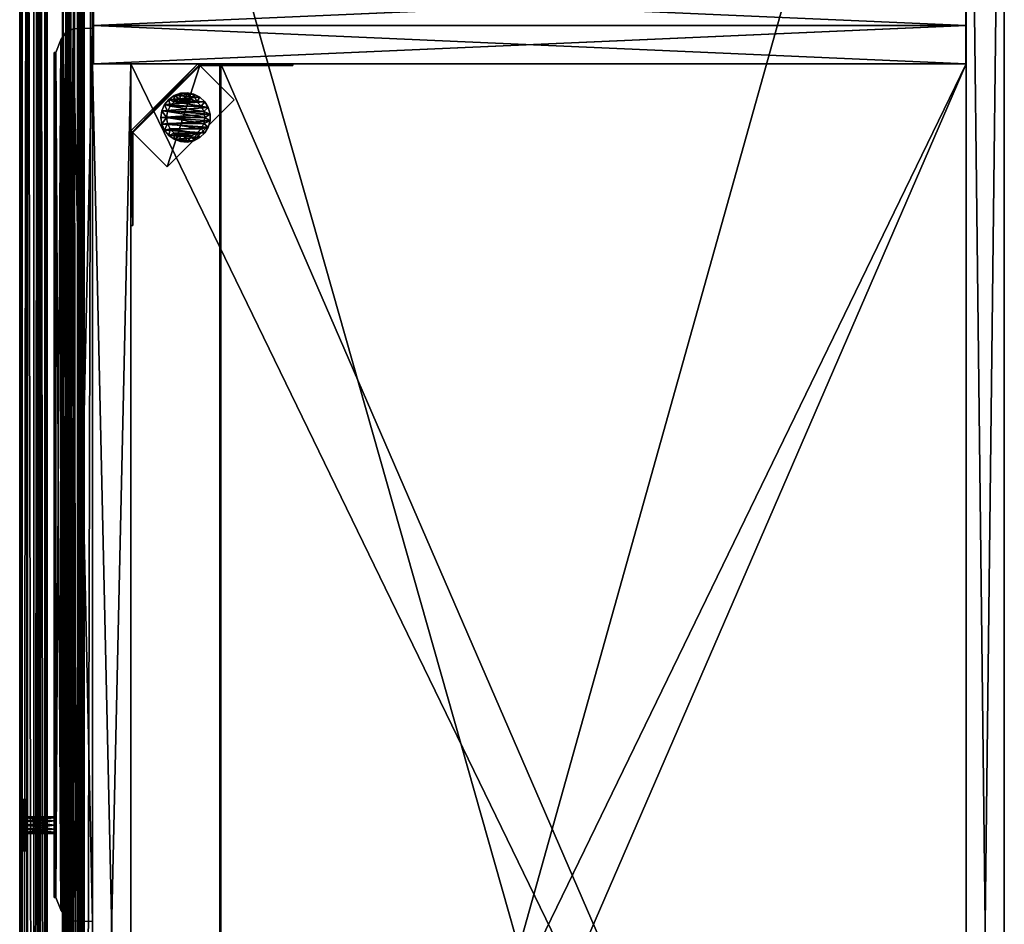
# Model space of a CAD drawing. Units: inches. Extents: x 584 to 1329, y 937 to 1101.
# Drawn here: x 1309 to 1329, y 1031 to 1050 of the extents above; entities that cross this region are included whole.
import ezdxf

# ---------------------------------------------------------------- set-up
doc = ezdxf.new("R2010")
doc.units = ezdxf.units.IN
doc.header["$MEASUREMENT"] = 0
for name, color, linetype in [('A-FURN', 7, 'Continuous'), ('AFUFR-3-BSWD', 15, 'Continuous'), ('AFUFR-3-DRWD', 15, 'Continuous'), ('AFUFR-3-EDWD', 15, 'Continuous'), ('AFUFR-3-GDPL', 19, 'Continuous'), ('AFUFR-3-KNPT', 4, 'Continuous'), ('AFUFR-3-KPWD', 15, 'Continuous'), ('AFUFR-3-MDWD', 15, 'Continuous'), ('AFUFR-3-MLWD', 16, 'Continuous'), ('AFUFR-3-SHWD', 15, 'Continuous'), ('AFUFR-3-SIWD', 15, 'Continuous'), ('AFUFR-3-SUPT', 4, 'Continuous'), ('AFUFR-3-TPLM', 15, 'Continuous'), ('AFUFR-P-T', 7, 'Continuous')]:
    doc.layers.add(name, color=color, linetype=linetype)
doc.styles.get("Standard").update_dxf_attribs({"font": 'cityb___.ttf', "width": 0.666667})

# ---------------------------------------------------------------- blocks, each defined once
blk = doc.blocks.new('3-29-2072SC_WBM_MLDG')
at = {"layer": 'AFUFR-3-BSWD'}
mesh = blk.add_polyface(dxfattribs=at)
corners = [(53.896, -18.142, 3.587), (18.164, -18.142, 3.587), (53.896, -0.795, 3.587), (18.164, -0.795, 3.587), (18.164, -18.142, 4.382), (18.164, -0.795, 4.382), (53.896, -0.795, 4.382), (53.896, -18.142, 4.382)]
mesh.append_faces([[corners[k] for k in face] for face in [(2, 1, 3, 3), (1, 5, 3, 3), (5, 2, 3, 3), (6, 0, 2, 2), (1, 7, 4, 4), (5, 7, 6, 6)]], dxfattribs={"vtx0": -1, "vtx2": -1})
mesh.append_faces([[corners[k] for k in face] for face in [(0, 1, 2, 2), (4, 5, 1, 1), (6, 2, 5, 5), (7, 0, 6, 6), (0, 7, 1, 1), (4, 7, 5, 5)]], dxfattribs={"vtx1": -1, "vtx2": -1})
at = {"layer": 'AFUFR-3-DRWD'}
mesh = blk.add_polyface(dxfattribs=at)
corners = [(35.471, -19.699, 28.012), (17.928, -19.732, 28.012), (35.471, -19.732, 4.5), (17.928, -19.699, 4.5), (35.733, -19.599, 28.274), (17.665, -19.599, 28.274), (35.471, -19.699, 4.5), (17.928, -19.699, 28.012), (17.665, -19.599, 4.238), (35.733, -19.599, 4.238), (35.971, -18.937, 28.512), (17.428, -18.937, 4), (17.428, -18.937, 28.512), (35.971, -18.937, 4), (35.955, -19.343, 28.496), (35.955, -19.343, 4.016), (17.443, -19.343, 4.016), (17.443, -19.343, 28.496), (17.525, -19.497, 4.097), (35.874, -19.497, 4.097), (17.525, -19.497, 28.415), (35.874, -19.497, 28.415)]
mesh.append_faces([[corners[k] for k in face] for face in [(3, 1, 7, 7), (0, 2, 6, 6)]], dxfattribs={"vtx0": -1, "vtx1": -1, "vtx2": -1})
mesh.append_faces([[corners[k] for k in face] for face in [(0, 1, 2, 2), (2, 1, 3, 3)]], dxfattribs={"vtx0": -1, "vtx1": -1, "vtx2": -1, "vtx3": -1})
mesh.append_faces([[corners[k] for k in face] for face in [(9, 3, 8, 8), (0, 5, 7, 7), (8, 7, 5, 5), (4, 6, 9, 9), (10, 11, 12, 12), (13, 16, 11, 11), (10, 15, 13, 13), (14, 12, 17, 17), (11, 17, 12, 12), (19, 16, 15, 15), (21, 15, 14, 14), (14, 20, 21, 21), (4, 20, 5, 5)]], dxfattribs={"vtx0": -1, "vtx2": -1})
mesh.append_faces([[corners[k] for k in face] for face in [(2, 3, 6, 6)]], dxfattribs={"vtx0": -1, "vtx2": -1, "vtx3": -1})
mesh.append_faces([[corners[k] for k in face] for face in [(4, 5, 0, 0), (0, 6, 4, 4), (3, 7, 8, 8), (6, 3, 9, 9), (13, 11, 10, 10), (10, 12, 14, 14), (14, 15, 10, 10), (16, 17, 11, 11), (15, 16, 13, 13), (18, 16, 19, 19), (18, 20, 16, 16), (19, 15, 21, 21), (17, 20, 14, 14), (21, 20, 4, 4)]], dxfattribs={"vtx1": -1, "vtx2": -1})
mesh.append_faces([[corners[k] for k in face] for face in [(0, 7, 1, 1)]], dxfattribs={"vtx1": -1, "vtx2": -1, "vtx3": -1})
mesh.append_faces([[corners[k] for k in face] for face in [(20, 17, 16, 16), (5, 20, 18, 18), (21, 4, 9, 9), (18, 8, 5, 5), (8, 18, 19, 19), (19, 9, 8, 8), (9, 19, 21, 21)]], dxfattribs={"vtx2": -1, "vtx3": -1})
at = {"layer": 'AFUFR-3-EDWD'}
mesh = blk.add_polyface(dxfattribs=at)
corners = [(2.326, -0.02, 0.382), (1.53, -0.02, 0.382), (2.326, -0.02, 0.401), (1.53, -0.02, 0.401), (1.53, -18.917, 0.382), (1.53, -18.917, 0.402), (2.325, -18.917, 0.382), (2.325, -18.917, 0.402), (2.325, -18.917, 28.63), (1.53, -18.917, 28.63), (2.325, -18.937, 0.382), (2.325, -18.937, 28.63), (1.53, -18.937, 0.382), (1.53, -18.937, 28.63), (2.326, 0, 0.382), (1.53, 0, 0.382), (2.326, 0, 28.63), (1.53, 0, 28.63), (2.326, -0.02, 28.63), (1.53, -0.02, 28.63), (70.53, -0.02, 0.381), (69.735, -0.02, 0.381), (70.53, -0.02, 0.401), (69.735, -0.02, 0.401), (69.735, -18.917, 0.382), (69.735, -18.917, 0.401), (70.53, -18.917, 0.382), (70.53, -18.917, 0.401), (70.53, -18.917, 28.63), (69.735, -18.917, 28.63), (70.53, -18.937, 0.382), (70.53, -18.937, 28.63), (69.735, -18.937, 0.382), (69.735, -18.937, 28.63), (70.53, 0, 0.381), (69.735, 0, 0.381), (70.53, 0, 28.63), (69.735, 0, 28.63), (70.53, -0.02, 28.63), (69.735, -0.02, 28.63), (69.735, -0.795, 0.381), (69.735, -0.795, 0.401), (69.735, 0, 0.401), (2.326, 0, 0.401), (2.326, -0.795, 0.382), (2.326, -0.795, 0.401), (16.574, -0.796, 0.401), (17.369, -0.796, 0.382), (16.574, -0.796, 0.382), (17.369, -0.796, 0.401), (17.369, -18.917, 0.402), (17.369, -18.917, 0.382), (16.574, -18.917, 0.382), (16.574, -18.917, 0.402), (16.574, -18.917, 28.63), (17.369, -18.917, 28.63), (16.574, -18.937, 28.63), (16.574, -18.937, 0.382), (17.369, -18.937, 28.63), (17.369, -18.937, 0.382), (18.164, -0.796, 0.382), (18.164, -0.796, 0.401), (18.165, -18.917, 0.402), (18.165, -18.917, 0.382), (18.165, -18.917, 28.63), (18.165, -18.937, 28.63), (18.165, -18.937, 0.382), (16.574, -18.142, 0.382), (16.574, -18.937, 0.402), (16.574, -18.142, 0.402), (2.325, -18.142, 0.382), (2.325, -18.142, 0.402), (2.325, -18.937, 0.402), (55.487, -0.796, 0.382), (54.692, -0.796, 0.382), (55.487, -0.796, 0.401), (54.692, -0.796, 0.401), (54.692, -18.917, 0.382), (54.692, -18.917, 0.402), (55.487, -18.917, 0.382), (55.487, -18.917, 0.402), (55.487, -18.917, 28.63), (54.692, -18.917, 28.63), (55.487, -18.937, 0.382), (55.487, -18.937, 28.63), (54.692, -18.937, 0.382), (54.692, -18.937, 28.63), (53.897, -0.796, 0.382), (53.897, -0.796, 0.401), (53.896, -18.917, 0.382), (53.896, -18.917, 0.402), (53.896, -18.917, 28.63), (53.896, -18.937, 0.382), (53.896, -18.937, 28.63), (53.896, -18.142, 0.382), (53.896, -18.937, 0.402), (53.896, -18.142, 0.402), (18.165, -18.142, 0.382), (18.165, -18.142, 0.402), (18.165, -18.937, 0.402), (69.735, -18.142, 0.382), (69.735, -18.937, 0.401), (69.735, -18.142, 0.401), (55.487, -18.142, 0.382), (55.487, -18.142, 0.402), (55.487, -18.937, 0.402)]
mesh.append_faces([[corners[k] for k in face] for face in [(2, 1, 3, 3), (1, 5, 3, 3), (0, 4, 1, 1), (2, 6, 0, 0), (3, 7, 2, 2), (6, 5, 4, 4), (8, 4, 9, 9), (11, 6, 8, 8), (13, 10, 11, 11), (9, 12, 13, 13), (9, 11, 8, 8), (12, 6, 10, 10), (16, 15, 17, 17), (18, 14, 16, 16), (19, 0, 18, 18), (17, 1, 19, 19), (17, 18, 16, 16), (1, 14, 0, 0), (22, 21, 23, 23), (21, 25, 23, 23), (20, 24, 21, 21), (22, 26, 20, 20), (23, 27, 22, 22), (26, 25, 24, 24), (28, 24, 29, 29), (31, 26, 28, 28), (33, 30, 31, 31), (29, 32, 33, 33), (29, 31, 28, 28), (32, 26, 30, 30), (36, 35, 37, 37), (38, 34, 36, 36), (39, 20, 38, 38), (37, 21, 39, 39), (37, 38, 36, 36), (21, 34, 20, 20), (41, 35, 42, 42), (35, 43, 42, 42), (40, 14, 35, 35), (41, 44, 40, 40), (42, 45, 41, 41), (44, 43, 14, 14), (46, 47, 48, 48), (47, 50, 51, 51), (48, 51, 52, 52), (46, 52, 53, 53), (49, 53, 50, 50), (52, 50, 53, 53), (54, 51, 52, 52), (56, 52, 57, 57), (58, 57, 59, 59), (55, 59, 51, 51), (55, 56, 58, 58), (59, 52, 51, 51), (49, 60, 47, 47), (60, 62, 63, 63), (47, 63, 51, 51), (49, 51, 50, 50), (61, 50, 62, 62), (51, 62, 50, 50), (55, 63, 51, 51), (58, 51, 59, 59), (65, 59, 66, 66), (64, 66, 63, 63), (64, 58, 65, 65), (66, 51, 63, 63), (68, 67, 69, 69), (67, 71, 69, 69), (57, 70, 67, 67), (68, 10, 57, 57), (69, 72, 68, 68), (10, 71, 70, 70), (75, 74, 76, 76), (74, 78, 76, 76), (73, 77, 74, 74), (75, 79, 73, 73), (76, 80, 75, 75), (79, 78, 77, 77), (81, 77, 82, 82), (84, 79, 81, 81), (86, 83, 84, 84), (82, 85, 86, 86), (82, 84, 81, 81), (85, 79, 83, 83), (76, 87, 88, 88), (87, 90, 88, 88), (74, 89, 87, 87), (76, 77, 74, 74), (88, 78, 76, 76), (77, 90, 89, 89), (82, 89, 91, 91), (86, 77, 82, 82), (93, 85, 86, 86), (91, 92, 93, 93), (91, 86, 82, 82), (92, 77, 85, 85), (95, 94, 96, 96), (94, 98, 96, 96), (92, 97, 94, 94), (95, 66, 92, 92), (96, 99, 95, 95), (66, 98, 97, 97), (101, 100, 102, 102), (100, 104, 102, 102), (32, 103, 100, 100), (101, 83, 32, 32), (102, 105, 101, 101), (83, 104, 103, 103)]], dxfattribs={"vtx0": -1, "vtx2": -1})
mesh.append_faces([[corners[k] for k in face] for face in [(0, 1, 2, 2), (4, 5, 1, 1), (6, 4, 0, 0), (7, 6, 2, 2), (5, 7, 3, 3), (7, 5, 6, 6), (6, 4, 8, 8), (10, 6, 11, 11), (12, 10, 13, 13), (4, 12, 9, 9), (13, 11, 9, 9), (4, 6, 12, 12), (14, 15, 16, 16), (0, 14, 18, 18), (1, 0, 19, 19), (15, 1, 17, 17), (19, 18, 17, 17), (15, 14, 1, 1), (20, 21, 22, 22), (24, 25, 21, 21), (26, 24, 20, 20), (27, 26, 22, 22), (25, 27, 23, 23), (27, 25, 26, 26), (26, 24, 28, 28), (30, 26, 31, 31), (32, 30, 33, 33), (24, 32, 29, 29), (33, 31, 29, 29), (24, 26, 32, 32), (34, 35, 36, 36), (20, 34, 38, 38), (21, 20, 39, 39), (35, 21, 37, 37), (39, 38, 37, 37), (35, 34, 21, 21), (40, 35, 41, 41), (14, 43, 35, 35), (44, 14, 40, 40), (45, 44, 41, 41), (43, 45, 42, 42), (45, 43, 44, 44), (49, 47, 46, 46), (49, 50, 47, 47), (47, 51, 48, 48), (48, 52, 46, 46), (46, 53, 49, 49), (51, 50, 52, 52), (55, 51, 54, 54), (54, 52, 56, 56), (56, 57, 58, 58), (58, 59, 55, 55), (54, 56, 55, 55), (57, 52, 59, 59), (61, 60, 49, 49), (61, 62, 60, 60), (60, 63, 47, 47), (47, 51, 49, 49), (49, 50, 61, 61), (63, 62, 51, 51), (64, 63, 55, 55), (55, 51, 58, 58), (58, 59, 65, 65), (65, 66, 64, 64), (55, 58, 64, 64), (59, 51, 66, 66), (57, 67, 68, 68), (70, 71, 67, 67), (10, 70, 57, 57), (72, 10, 68, 68), (71, 72, 69, 69), (72, 71, 10, 10), (73, 74, 75, 75), (77, 78, 74, 74), (79, 77, 73, 73), (80, 79, 75, 75), (78, 80, 76, 76), (80, 78, 79, 79), (79, 77, 81, 81), (83, 79, 84, 84), (85, 83, 86, 86), (77, 85, 82, 82), (86, 84, 82, 82), (77, 79, 85, 85), (74, 87, 76, 76), (89, 90, 87, 87), (77, 89, 74, 74), (78, 77, 76, 76), (90, 78, 88, 88), (78, 90, 77, 77), (77, 89, 82, 82), (85, 77, 86, 86), (92, 85, 93, 93), (89, 92, 91, 91), (93, 86, 91, 91), (89, 77, 92, 92), (92, 94, 95, 95), (97, 98, 94, 94), (66, 97, 92, 92), (99, 66, 95, 95), (98, 99, 96, 96), (99, 98, 66, 66), (32, 100, 101, 101), (103, 104, 100, 100), (83, 103, 32, 32), (105, 83, 101, 101), (104, 105, 102, 102), (105, 104, 83, 83)]], dxfattribs={"vtx1": -1, "vtx2": -1})
mesh = blk.add_polyface(dxfattribs=at)
corners = [(18.164, -16.276, 16.904), (18.164, -16.276, 16.108), (18.164, -16.295, 16.904), (18.164, -16.295, 16.108), (53.896, -16.276, 16.108), (53.896, -16.295, 16.108), (53.896, -16.276, 16.904), (53.896, -16.295, 16.904)]
mesh.append_faces([[corners[k] for k in face] for face in [(2, 1, 3, 3), (1, 5, 3, 3), (0, 4, 1, 1), (2, 6, 0, 0), (3, 7, 2, 2), (6, 5, 4, 4)]], dxfattribs={"vtx0": -1, "vtx2": -1})
mesh.append_faces([[corners[k] for k in face] for face in [(0, 1, 2, 2), (4, 5, 1, 1), (6, 4, 0, 0), (7, 6, 2, 2), (5, 7, 3, 3), (7, 5, 6, 6)]], dxfattribs={"vtx1": -1, "vtx2": -1})
mesh = blk.add_polyface(dxfattribs=at)
corners = [(53.896, -18.937, 4.362), (53.896, -18.142, 4.362), (53.896, -18.937, 4.382), (53.896, -18.142, 4.382), (18.165, -18.142, 4.362), (18.165, -18.142, 4.382), (18.165, -18.937, 4.362), (18.165, -18.937, 4.382)]
mesh.append_faces([[corners[k] for k in face] for face in [(2, 1, 3, 3), (1, 5, 3, 3), (0, 4, 1, 1), (2, 6, 0, 0), (3, 7, 2, 2), (6, 5, 4, 4)]], dxfattribs={"vtx0": -1, "vtx2": -1})
mesh.append_faces([[corners[k] for k in face] for face in [(0, 1, 2, 2), (4, 5, 1, 1), (6, 4, 0, 0), (7, 6, 2, 2), (5, 7, 3, 3), (7, 5, 6, 6)]], dxfattribs={"vtx1": -1, "vtx2": -1})
at = {"layer": 'AFUFR-3-GDPL'}
mesh = blk.add_polyface(dxfattribs=at)
corners = [(19.141, -17.497, 0.197), (19.279, -17.516, 0.197), (19.279, -17.404, 0.197), (19.417, -17.497, 0.197), (19.403, -17.384, 0.197), (19.545, -17.442, 0.197), (19.514, -17.328, 0.197), (19.653, -17.354, 0.197), (19.603, -17.239, 0.197), (19.734, -17.24, 0.197), (19.659, -17.128, 0.197), (19.78, -17.108, 0.197), (19.679, -17.004, 0.197), (19.79, -16.969, 0.197), (19.659, -16.881, 0.197), (19.762, -16.833, 0.197), (19.603, -16.769, 0.197), (19.697, -16.709, 0.197), (19.602, -16.607, 0.197), (19.514, -16.681, 0.197), (19.483, -16.535, 0.197), (19.403, -16.624, 0.197), (19.349, -16.497, 0.197), (19.279, -16.605, 0.197), (19.21, -16.497, 0.197), (19.156, -16.624, 0.197), (19.075, -16.535, 0.197), (19.044, -16.681, 0.197), (18.956, -16.607, 0.197), (18.956, -16.769, 0.197), (18.861, -16.709, 0.197), (18.797, -16.833, 0.197), (18.899, -16.881, 0.197), (18.769, -16.969, 0.197), (18.88, -17.004, 0.197), (18.778, -17.108, 0.197), (18.899, -17.128, 0.197), (18.825, -17.24, 0.197), (18.956, -17.239, 0.197), (18.905, -17.354, 0.197), (19.044, -17.328, 0.197), (19.013, -17.442, 0.197), (19.156, -17.384, 0.197), (19.417, -17.497, 0), (19.279, -17.516, 0), (19.141, -17.497, 0), (19.013, -17.442, 0), (18.905, -17.354, 0), (18.825, -17.24, 0), (18.778, -17.108, 0), (18.769, -16.969, 0), (18.797, -16.833, 0), (18.861, -16.709, 0), (18.956, -16.607, 0), (19.075, -16.535, 0), (19.21, -16.497, 0), (19.349, -16.497, 0), (19.483, -16.535, 0), (19.602, -16.607, 0), (19.697, -16.709, 0), (19.762, -16.833, 0), (19.79, -16.969, 0), (19.78, -17.108, 0), (19.734, -17.24, 0), (19.653, -17.354, 0), (19.545, -17.442, 0), (19.403, -17.384, 0.374), (19.279, -17.404, 0.374), (19.156, -17.384, 0.374), (19.044, -17.328, 0.374), (18.956, -17.239, 0.374), (18.899, -17.128, 0.374), (18.88, -17.004, 0.374), (18.899, -16.881, 0.374), (18.956, -16.769, 0.374), (19.044, -16.681, 0.374), (19.156, -16.624, 0.374), (19.279, -16.605, 0.374), (19.403, -16.624, 0.374), (19.514, -16.681, 0.374), (19.603, -16.769, 0.374), (19.659, -16.881, 0.374), (19.679, -17.004, 0.374), (19.659, -17.128, 0.374), (19.603, -17.239, 0.374), (19.514, -17.328, 0.374)]
mesh.append_faces([[corners[k] for k in face] for face in [(2, 3, 4, 4), (4, 5, 6, 6), (6, 7, 8, 8), (8, 9, 10, 10), (10, 11, 12, 12), (12, 13, 14, 14), (14, 15, 16, 16), (16, 18, 19, 19), (19, 20, 21, 21), (21, 22, 23, 23), (23, 24, 25, 25), (25, 26, 27, 27), (27, 28, 29, 29), (29, 31, 32, 32), (32, 33, 34, 34), (34, 35, 36, 36), (36, 37, 38, 38), (38, 39, 40, 40), (40, 41, 42, 42), (42, 0, 2, 2), (45, 55, 44, 44), (44, 56, 43, 43), (43, 57, 65, 65), (65, 58, 64, 64), (64, 59, 63, 63), (63, 60, 62, 62), (55, 45, 54, 54), (54, 46, 53, 53), (53, 47, 52, 52), (52, 48, 51, 51), (66, 78, 67, 67), (67, 77, 68, 68), (68, 76, 69, 69), (69, 75, 70, 70), (70, 74, 71, 71), (78, 66, 79, 79), (79, 85, 80, 80), (80, 84, 81, 81)]], dxfattribs={"vtx0": -1, "vtx1": -1, "vtx2": -1})
mesh.append_faces([[corners[k] for k in face] for face in [(43, 1, 44, 44), (44, 0, 45, 45), (45, 41, 46, 46), (46, 39, 47, 47), (47, 37, 48, 48), (48, 35, 49, 49), (49, 33, 50, 50), (50, 31, 51, 51), (51, 30, 52, 52), (52, 28, 53, 53), (53, 26, 54, 54), (54, 24, 55, 55), (55, 22, 56, 56), (56, 20, 57, 57), (57, 18, 58, 58), (58, 17, 59, 59), (59, 15, 60, 60), (60, 13, 61, 61), (61, 11, 62, 62), (62, 9, 63, 63), (63, 7, 64, 64), (64, 5, 65, 65), (65, 3, 43, 43), (62, 60, 61, 61), (51, 49, 50, 50), (2, 66, 67, 67), (42, 67, 68, 68), (40, 68, 69, 69), (38, 69, 70, 70), (36, 70, 71, 71), (34, 71, 72, 72), (32, 72, 73, 73), (29, 73, 74, 74), (27, 74, 75, 75), (25, 75, 76, 76), (23, 76, 77, 77), (21, 77, 78, 78), (19, 78, 79, 79), (16, 79, 80, 80), (14, 80, 81, 81), (12, 81, 82, 82), (10, 82, 83, 83), (8, 83, 84, 84), (6, 84, 85, 85), (4, 85, 66, 66), (71, 73, 72, 72), (81, 83, 82, 82)]], dxfattribs={"vtx0": -1, "vtx2": -1})
mesh.append_faces([[corners[k] for k in face] for face in [(2, 1, 3, 3), (4, 3, 5, 5), (6, 5, 7, 7), (8, 7, 9, 9), (10, 9, 11, 11), (12, 11, 13, 13), (14, 13, 15, 15), (16, 15, 17, 17), (16, 17, 18, 18), (19, 18, 20, 20), (21, 20, 22, 22), (23, 22, 24, 24), (25, 24, 26, 26), (27, 26, 28, 28), (29, 28, 30, 30), (29, 30, 31, 31), (32, 31, 33, 33), (34, 33, 35, 35), (36, 35, 37, 37), (38, 37, 39, 39), (40, 39, 41, 41), (42, 41, 0, 0), (44, 55, 56, 56), (43, 56, 57, 57), (65, 57, 58, 58), (64, 58, 59, 59), (63, 59, 60, 60), (54, 45, 46, 46), (53, 46, 47, 47), (52, 47, 48, 48), (51, 48, 49, 49), (67, 78, 77, 77), (68, 77, 76, 76), (69, 76, 75, 75), (70, 75, 74, 74), (71, 74, 73, 73), (79, 66, 85, 85), (80, 85, 84, 84), (81, 84, 83, 83)]], dxfattribs={"vtx0": -1, "vtx2": -1, "vtx3": -1})
mesh.append_faces([[corners[k] for k in face] for face in [(4, 66, 2, 2), (2, 67, 42, 42), (42, 68, 40, 40), (40, 69, 38, 38), (38, 70, 36, 36), (36, 71, 34, 34), (34, 72, 32, 32), (32, 73, 29, 29), (29, 74, 27, 27), (27, 75, 25, 25), (25, 76, 23, 23), (23, 77, 21, 21), (21, 78, 19, 19), (19, 79, 16, 16), (16, 80, 14, 14), (14, 81, 12, 12), (12, 82, 10, 10), (10, 83, 8, 8), (8, 84, 6, 6), (6, 85, 4, 4)]], dxfattribs={"vtx1": -1, "vtx2": -1})
mesh.append_faces([[corners[k] for k in face] for face in [(0, 1, 2, 2)]], dxfattribs={"vtx1": -1, "vtx2": -1, "vtx3": -1})
mesh.append_faces([[corners[k] for k in face] for face in [(44, 1, 0, 0), (45, 0, 41, 41), (46, 41, 39, 39), (47, 39, 37, 37), (48, 37, 35, 35), (49, 35, 33, 33), (50, 33, 31, 31), (51, 31, 30, 30), (52, 30, 28, 28), (53, 28, 26, 26), (54, 26, 24, 24), (55, 24, 22, 22), (56, 22, 20, 20), (57, 20, 18, 18), (58, 18, 17, 17), (59, 17, 15, 15), (60, 15, 13, 13), (61, 13, 11, 11), (62, 11, 9, 9), (63, 9, 7, 7), (64, 7, 5, 5), (65, 5, 3, 3), (43, 3, 1, 1)]], dxfattribs={"vtx2": -1, "vtx3": -1})
at = {"layer": 'AFUFR-3-KNPT'}
mesh = blk.add_polyface(dxfattribs=at)
corners = [(34.182, -20.451, 26.512), (34.181, -20.389, 26.633), (34.153, -20.451, 26.617), (34.213, -20.389, 26.512), (34.153, -20.451, 26.407), (34.181, -20.389, 26.391), (34.076, -20.451, 26.33), (34.092, -20.389, 26.303), (33.971, -20.451, 26.301), (33.971, -20.389, 26.27), (33.866, -20.451, 26.33), (33.85, -20.389, 26.303), (33.789, -20.451, 26.407), (33.762, -20.389, 26.391), (33.76, -20.451, 26.512), (33.729, -20.389, 26.512), (33.789, -20.451, 26.617), (33.762, -20.389, 26.633), (33.866, -20.451, 26.694), (33.85, -20.389, 26.721), (33.971, -20.451, 26.723), (33.971, -20.389, 26.754), (34.076, -20.451, 26.694), (34.092, -20.389, 26.721), (34.471, -20.451, 26.512), (34.404, -20.389, 26.262), (34.404, -20.451, 26.262), (34.471, -20.389, 26.512), (34.404, -20.451, 26.762), (34.404, -20.389, 26.762), (34.221, -20.451, 26.945), (34.221, -20.389, 26.945), (33.971, -20.451, 27.012), (33.971, -20.389, 27.012), (33.721, -20.451, 26.945), (33.721, -20.389, 26.945), (33.538, -20.451, 26.762), (33.538, -20.389, 26.762), (33.471, -20.451, 26.512), (33.471, -20.389, 26.512), (33.538, -20.451, 26.262), (33.538, -20.389, 26.262), (33.721, -20.451, 26.079), (33.721, -20.389, 26.079), (33.971, -20.451, 26.012), (33.971, -20.389, 26.012), (34.221, -20.451, 26.079), (34.221, -20.389, 26.079), (34.502, -20.326, 26.512), (34.12, -20.326, 26.598), (34.431, -20.326, 26.778), (34.143, -20.326, 26.512), (34.12, -20.326, 26.426), (34.057, -20.326, 26.661), (34.237, -20.326, 26.972), (33.971, -20.326, 26.684), (33.971, -20.326, 27.043), (33.705, -20.326, 26.972), (33.885, -20.326, 26.661), (33.511, -20.326, 26.778), (33.822, -20.326, 26.598), (33.799, -20.326, 26.512), (33.44, -20.326, 26.512), (33.822, -20.326, 26.426), (33.511, -20.326, 26.246), (33.885, -20.326, 26.363), (33.705, -20.326, 26.052), (33.971, -20.326, 26.34), (33.971, -20.326, 25.981), (34.237, -20.326, 26.052), (34.057, -20.326, 26.363), (34.431, -20.326, 26.246), (34.502, -20.451, 26.512), (34.431, -20.451, 26.778), (34.431, -20.451, 26.246), (34.237, -20.451, 26.052), (33.971, -20.451, 25.981), (33.705, -20.451, 26.052), (33.511, -20.451, 26.246), (33.44, -20.451, 26.512), (33.511, -20.451, 26.778), (33.705, -20.451, 26.972), (33.971, -20.451, 27.043), (34.237, -20.451, 26.972), (34.12, -19.732, 26.598), (34.143, -19.732, 26.512), (34.12, -19.732, 26.426), (34.057, -19.732, 26.363), (33.971, -19.732, 26.34), (33.885, -19.732, 26.363), (33.822, -19.732, 26.426), (33.799, -19.732, 26.512), (33.822, -19.732, 26.598), (33.885, -19.732, 26.661), (33.971, -19.732, 26.684), (34.057, -19.732, 26.661)]
mesh.append_faces([[corners[k] for k in face] for face in [(0, 1, 2, 2), (4, 3, 0, 0), (6, 5, 4, 4), (8, 7, 6, 6), (10, 9, 8, 8), (12, 11, 10, 10), (14, 13, 12, 12), (16, 15, 14, 14), (18, 17, 16, 16), (20, 19, 18, 18), (22, 21, 20, 20), (2, 23, 22, 22), (0, 12, 4, 4), (2, 14, 0, 0), (22, 16, 2, 2), (10, 4, 12, 12), (24, 25, 26, 26), (28, 27, 24, 24), (30, 29, 28, 28), (32, 31, 30, 30), (34, 33, 32, 32), (36, 35, 34, 34), (38, 37, 36, 36), (40, 39, 38, 38), (42, 41, 40, 40), (44, 43, 42, 42), (46, 45, 44, 44), (26, 47, 46, 46), (3, 29, 1, 1), (5, 27, 3, 3), (7, 25, 5, 5), (9, 47, 7, 7), (31, 23, 29, 29), (33, 21, 31, 31), (35, 21, 33, 33), (37, 19, 35, 35), (39, 17, 37, 37), (41, 13, 39, 39), (43, 11, 41, 41), (48, 49, 50, 50), (53, 50, 49, 49), (55, 54, 53, 53), (58, 57, 55, 55), (60, 59, 58, 58), (61, 59, 60, 60), (63, 62, 61, 61), (65, 64, 63, 63), (67, 66, 65, 65), (70, 69, 67, 67), (52, 71, 70, 70), (72, 50, 73, 73), (74, 48, 72, 72), (75, 71, 74, 74), (76, 69, 75, 75), (77, 68, 76, 76), (78, 66, 77, 77), (79, 64, 78, 78), (80, 62, 79, 79), (81, 59, 80, 80), (82, 57, 81, 81), (83, 56, 82, 82), (73, 54, 83, 83), (24, 73, 28, 28), (26, 72, 24, 24), (46, 74, 26, 26), (44, 75, 46, 46), (83, 30, 73, 73), (82, 32, 83, 83), (81, 32, 82, 82), (80, 34, 81, 81), (79, 36, 80, 80), (78, 40, 79, 79), (77, 42, 78, 78), (52, 85, 51, 51), (67, 87, 70, 70), (63, 89, 65, 65), (60, 91, 61, 61), (55, 93, 58, 58), (49, 95, 53, 53), (85, 92, 84, 84), (86, 91, 85, 85), (87, 90, 86, 86), (93, 84, 92, 92)]], dxfattribs={"vtx0": -1, "vtx1": -1, "vtx2": -1})
mesh.append_faces([[corners[k] for k in face] for face in [(51, 84, 49, 49), (70, 86, 52, 52), (65, 88, 67, 67), (61, 90, 63, 63), (58, 92, 60, 60), (53, 94, 55, 55)]], dxfattribs={"vtx0": -1, "vtx2": -1})
mesh.append_faces([[corners[k] for k in face] for face in [(29, 23, 1, 1), (73, 30, 28, 28)]], dxfattribs={"vtx0": -1, "vtx2": -1, "vtx3": -1})
mesh.append_faces([[corners[k] for k in face] for face in [(20, 18, 22, 22), (8, 6, 10, 10), (86, 85, 52, 52), (88, 87, 67, 67), (90, 89, 63, 63), (92, 91, 60, 60), (94, 93, 55, 55), (84, 95, 49, 49), (88, 89, 87, 87), (94, 95, 93, 93)]], dxfattribs={"vtx1": -1, "vtx2": -1})
mesh.append_faces([[corners[k] for k in face] for face in [(3, 1, 0, 0), (5, 3, 4, 4), (7, 5, 6, 6), (9, 7, 8, 8), (11, 9, 10, 10), (13, 11, 12, 12), (15, 13, 14, 14), (17, 15, 16, 16), (19, 17, 18, 18), (21, 19, 20, 20), (23, 21, 22, 22), (1, 23, 2, 2), (14, 12, 0, 0), (16, 14, 2, 2), (18, 16, 22, 22), (6, 4, 10, 10), (27, 25, 24, 24), (29, 27, 28, 28), (31, 29, 30, 30), (33, 31, 32, 32), (35, 33, 34, 34), (37, 35, 36, 36), (39, 37, 38, 38), (41, 39, 40, 40), (43, 41, 42, 42), (45, 43, 44, 44), (47, 45, 46, 46), (25, 47, 26, 26), (27, 29, 3, 3), (25, 27, 5, 5), (47, 25, 7, 7), (45, 47, 9, 9), (43, 45, 9, 9), (21, 23, 31, 31), (19, 21, 35, 35), (17, 19, 37, 37), (15, 17, 39, 39), (13, 15, 39, 39), (11, 13, 41, 41), (9, 11, 43, 43), (51, 49, 48, 48), (52, 51, 48, 48), (54, 50, 53, 53), (56, 54, 55, 55), (57, 56, 55, 55), (59, 57, 58, 58), (62, 59, 61, 61), (64, 62, 63, 63), (66, 64, 65, 65), (68, 66, 67, 67), (69, 68, 67, 67), (71, 69, 70, 70), (48, 71, 52, 52), (48, 50, 72, 72), (71, 48, 74, 74), (69, 71, 75, 75), (68, 69, 76, 76), (66, 68, 77, 77), (64, 66, 78, 78), (62, 64, 79, 79), (59, 62, 80, 80), (57, 59, 81, 81), (56, 57, 82, 82), (54, 56, 83, 83), (50, 54, 73, 73), (72, 73, 24, 24), (74, 72, 26, 26), (75, 74, 46, 46), (76, 75, 44, 44), (77, 76, 44, 44), (32, 30, 83, 83), (34, 32, 81, 81), (36, 34, 80, 80), (38, 36, 79, 79), (40, 38, 79, 79), (42, 40, 78, 78), (44, 42, 77, 77), (85, 84, 51, 51), (87, 86, 70, 70), (89, 88, 65, 65), (91, 90, 61, 61), (93, 92, 58, 58), (95, 94, 53, 53), (91, 92, 85, 85), (90, 91, 86, 86), (89, 90, 87, 87), (95, 84, 93, 93)]], dxfattribs={"vtx1": -1, "vtx2": -1, "vtx3": -1})
at = {"layer": 'AFUFR-3-KPWD'}
mesh = blk.add_polyface(dxfattribs=at)
corners = [(18.165, -18.937, 0.402), (18.165, -18.142, 0.402), (53.896, -18.937, 0.402), (53.896, -18.142, 0.402), (53.896, -18.937, 4.362), (18.165, -18.937, 4.362), (53.896, -18.142, 4.362), (18.165, -18.142, 4.362)]
mesh.append_faces([[corners[k] for k in face] for face in [(2, 1, 3, 3), (0, 4, 5, 5), (5, 6, 7, 7), (2, 6, 4, 4), (1, 5, 7, 7), (3, 7, 6, 6)]], dxfattribs={"vtx0": -1, "vtx2": -1})
mesh.append_faces([[corners[k] for k in face] for face in [(0, 1, 2, 2), (2, 4, 0, 0), (4, 6, 5, 5), (3, 6, 2, 2), (0, 5, 1, 1), (1, 7, 3, 3)]], dxfattribs={"vtx1": -1, "vtx2": -1})
at = {"layer": 'AFUFR-3-MDWD'}
mesh = blk.add_polyface(dxfattribs=at)
corners = [(69.735, -0.795, 0.401), (69.735, -0.795, 28.63), (2.326, -0.795, 0.401), (2.326, -0.795, 28.63), (69.735, 0, 28.63), (2.326, 0, 28.63), (2.326, 0, 0.401), (69.735, 0, 0.401)]
mesh.append_faces([[corners[k] for k in face] for face in [(2, 1, 3, 3), (1, 5, 3, 3), (5, 2, 3, 3), (6, 0, 2, 2), (1, 7, 4, 4), (5, 7, 6, 6)]], dxfattribs={"vtx0": -1, "vtx2": -1})
mesh.append_faces([[corners[k] for k in face] for face in [(0, 1, 2, 2), (4, 5, 1, 1), (6, 2, 5, 5), (7, 0, 6, 6), (0, 7, 1, 1), (4, 7, 5, 5)]], dxfattribs={"vtx1": -1, "vtx2": -1})
at = {"layer": 'AFUFR-3-MLWD'}
mesh = blk.add_polyface(dxfattribs=at)
corners = [(1.53, -18.937, 3.882), (1.53, -18.937, 0.382), (1.358, -19.109, 3.882), (1.307, -19.16, 3.867), (1.272, -19.195, 3.826), (1.287, -19.18, 3.849), (0.905, -19.562, 0.382), (1.215, -19.252, 3.788), (1.249, -19.218, 3.799), (1.263, -19.204, 3.81), (0.905, -19.562, 3.632), (0.975, -19.492, 3.653), (1.002, -19.465, 3.678), (1.021, -19.446, 3.71), (1.04, -19.427, 3.742), (1.067, -19.4, 3.767), (1.137, -19.33, 3.788), (70.702, -19.109, 3.882), (70.753, -19.16, 3.867), (70.774, -19.18, 3.849), (70.788, -19.195, 3.826), (70.797, -19.204, 3.81), (70.811, -19.218, 3.799), (70.845, -19.252, 3.788), (70.923, -19.33, 3.788), (70.993, -19.4, 3.767), (71.02, -19.427, 3.742), (71.039, -19.446, 3.71), (70.53, -18.937, 3.882), (70.53, -18.937, 0.382), (71.155, -19.562, 0.382), (71.058, -19.465, 3.678), (71.085, -19.492, 3.653), (71.155, -19.562, 3.632), (70.702, 0, 3.882), (70.737, 0, 3.875), (70.768, 0, 3.855), (70.788, 0, 3.826), (70.802, 0, 3.806), (70.822, 0, 3.793), (70.845, 0, 3.788), (70.923, 0, 3.788), (70.972, 0, 3.779), (71.012, 0, 3.751), (71.039, 0, 3.71), (71.066, 0, 3.669), (71.107, 0, 3.642), (71.155, 0, 3.632), (70.53, 0, 3.882), (71.155, 0, 0.382), (70.53, 0, 0.382), (0.905, 0, 3.632), (0.953, 0, 3.642), (0.994, 0, 3.669), (1.021, 0, 3.71), (1.048, 0, 3.751), (1.089, 0, 3.779), (1.137, 0, 3.788), (1.215, 0, 3.788), (1.239, 0, 3.793), (1.259, 0, 3.806), (1.272, 0, 3.826), (1.293, 0, 3.855), (1.323, 0, 3.875), (1.358, 0, 3.882), (0.905, 0, 0.382), (1.53, 0, 3.882), (1.53, 0, 0.382)]
mesh.append_faces([[corners[k] for k in face] for face in [(2, 1, 3, 3), (3, 1, 4, 4), (6, 7, 1, 1), (17, 3, 18, 18), (18, 5, 19, 19), (19, 5, 20, 20), (20, 4, 21, 21), (22, 7, 23, 23), (24, 15, 25, 25), (25, 14, 26, 26), (26, 14, 27, 27), (29, 23, 30, 30), (27, 13, 31, 31), (30, 23, 29, 29), (35, 18, 36, 36), (36, 19, 37, 37), (37, 21, 38, 38), (39, 23, 40, 40), (42, 25, 43, 43), (43, 26, 44, 44), (44, 31, 45, 45), (45, 49, 44, 44), (50, 40, 49, 49), (1, 7, 6, 6), (9, 3, 4, 4), (53, 12, 54, 54), (54, 14, 55, 55), (55, 15, 56, 56), (57, 7, 58, 58), (58, 7, 59, 59), (60, 9, 61, 61), (61, 5, 62, 62), (62, 3, 63, 63), (61, 67, 60, 60), (60, 67, 59, 59), (59, 67, 58, 58), (58, 65, 57, 57), (57, 65, 56, 56)]], dxfattribs={"vtx0": -1, "vtx1": -1, "vtx2": -1})
mesh.append_faces([[corners[k] for k in face] for face in [(13, 15, 6, 6), (25, 27, 30, 30), (44, 49, 42, 42), (50, 35, 37, 37), (13, 6, 15, 15), (1, 3, 9, 9), (61, 63, 67, 67), (56, 65, 54, 54)]], dxfattribs={"vtx0": -1, "vtx1": -1, "vtx2": -1, "vtx3": -1})
mesh.append_faces([[corners[k] for k in face] for face in [(3, 4, 5, 5), (21, 8, 22, 22), (20, 18, 19, 19), (30, 32, 33, 33), (29, 0, 28, 28), (6, 29, 30, 30), (31, 11, 32, 32), (32, 10, 33, 33), (0, 17, 28, 28), (33, 6, 30, 30), (38, 21, 22, 22), (45, 31, 32, 32), (46, 33, 47, 47), (28, 34, 48, 48), (44, 42, 43, 43), (49, 46, 47, 47), (37, 35, 36, 36), (49, 29, 50, 50), (50, 28, 48, 48), (47, 30, 49, 49), (52, 11, 53, 53), (56, 16, 57, 57), (59, 7, 8, 8), (63, 2, 64, 64), (10, 65, 6, 6), (64, 0, 66, 66), (56, 54, 55, 55), (67, 64, 66, 66), (1, 65, 67, 67), (66, 1, 67, 67)]], dxfattribs={"vtx0": -1, "vtx2": -1})
mesh.append_faces([[corners[k] for k in face] for face in [(1, 7, 8, 8), (1, 8, 9, 9), (6, 11, 12, 12), (6, 12, 13, 13), (6, 16, 7, 7), (18, 3, 5, 5), (20, 5, 4, 4), (21, 4, 9, 9), (21, 9, 8, 8), (23, 16, 24, 24), (25, 15, 14, 14), (27, 14, 13, 13), (29, 17, 18, 18), (29, 18, 20, 20), (29, 21, 22, 22), (29, 22, 23, 23), (30, 23, 24, 24), (30, 24, 25, 25), (30, 31, 32, 32), (31, 13, 12, 12), (31, 12, 11, 11), (29, 23, 22, 22), (29, 22, 21, 21), (30, 32, 31, 31), (30, 31, 27, 27), (30, 24, 23, 23), (35, 17, 18, 18), (36, 18, 19, 19), (37, 19, 20, 20), (39, 22, 23, 23), (23, 41, 40, 40), (42, 24, 25, 25), (43, 25, 26, 26), (44, 26, 27, 27), (46, 32, 33, 33), (49, 40, 41, 41), (49, 41, 42, 42), (50, 34, 35, 35), (50, 38, 39, 39), (50, 39, 40, 40), (6, 7, 16, 16), (6, 16, 15, 15), (1, 8, 7, 7), (52, 10, 11, 11), (54, 12, 13, 13), (55, 14, 15, 15), (56, 15, 16, 16), (60, 8, 9, 9), (61, 9, 4, 4), (62, 5, 3, 3), (63, 3, 2, 2), (58, 67, 65, 65), (65, 52, 53, 53), (65, 53, 54, 54)]], dxfattribs={"vtx0": -1, "vtx2": -1, "vtx3": -1})
mesh.append_faces([[corners[k] for k in face] for face in [(0, 1, 2, 2), (10, 11, 6, 6), (2, 3, 17, 17), (16, 15, 24, 24), (28, 17, 29, 29), (1, 0, 29, 29), (1, 29, 6, 6), (2, 17, 0, 0), (10, 6, 33, 33), (28, 29, 17, 17), (33, 32, 30, 30), (26, 25, 27, 27), (34, 17, 35, 35), (38, 22, 39, 39), (41, 24, 42, 42), (45, 32, 46, 46), (17, 34, 28, 28), (48, 34, 50, 50), (30, 29, 49, 49), (29, 28, 50, 50), (33, 30, 47, 47), (10, 6, 11, 11), (0, 2, 1, 1), (51, 10, 52, 52), (16, 7, 57, 57), (59, 8, 60, 60), (51, 65, 10, 10), (2, 0, 64, 64), (62, 63, 61, 61), (51, 52, 65, 65), (6, 65, 1, 1), (0, 1, 66, 66)]], dxfattribs={"vtx1": -1, "vtx2": -1})
mesh.append_faces([[corners[k] for k in face] for face in [(15, 16, 6, 6), (9, 4, 1, 1), (7, 16, 23, 23), (20, 21, 29, 29), (27, 31, 30, 30), (25, 24, 30, 30), (20, 21, 37, 37), (24, 41, 23, 23), (27, 31, 44, 44), (45, 46, 49, 49), (37, 38, 50, 50), (9, 8, 1, 1), (13, 14, 54, 54), (4, 5, 61, 61), (63, 64, 67, 67)]], dxfattribs={"vtx1": -1, "vtx2": -1, "vtx3": -1})
mesh.append_faces([[corners[k] for k in face] for face in [(14, 15, 13, 13), (26, 27, 25, 25), (13, 15, 14, 14)]], dxfattribs={"vtx2": -1})
mesh.append_faces([[corners[k] for k in face] for face in [(22, 8, 7, 7), (32, 11, 10, 10), (53, 11, 12, 12)]], dxfattribs={"vtx2": -1, "vtx3": -1})
at = {"layer": 'AFUFR-3-SHWD'}
mesh = blk.add_polyface(dxfattribs=at)
corners = [(53.896, -16.276, 16.108), (18.164, -16.276, 16.108), (53.896, -0.795, 16.108), (18.164, -0.795, 16.108), (18.164, -16.276, 16.904), (18.164, -0.795, 16.904), (53.896, -0.795, 16.904), (53.896, -16.276, 16.904)]
mesh.append_faces([[corners[k] for k in face] for face in [(2, 1, 3, 3), (1, 5, 3, 3), (5, 2, 3, 3), (6, 0, 2, 2), (1, 7, 4, 4), (5, 7, 6, 6)]], dxfattribs={"vtx0": -1, "vtx2": -1})
mesh.append_faces([[corners[k] for k in face] for face in [(0, 1, 2, 2), (4, 5, 1, 1), (6, 2, 5, 5), (7, 0, 6, 6), (0, 7, 1, 1), (4, 7, 5, 5)]], dxfattribs={"vtx1": -1, "vtx2": -1})
at = {"layer": 'AFUFR-3-SIWD'}
mesh = blk.add_polyface(dxfattribs=at)
corners = [(18.164, -0.796, 0.401), (18.165, -18.917, 28.63), (18.165, -18.917, 0.402), (18.165, -0.795, 28.63), (17.369, -0.796, 0.401), (17.369, -18.917, 28.63), (17.369, -18.917, 0.402), (17.369, -0.795, 28.63), (16.574, -0.795, 28.63), (16.574, -18.917, 28.63), (16.574, -0.796, 0.401), (16.574, -18.917, 0.402)]
mesh.append_faces([[corners[k] for k in face] for face in [(0, 1, 2, 2), (4, 5, 7, 7), (5, 8, 7, 7), (8, 4, 7, 7), (10, 6, 4, 4), (5, 11, 9, 9), (8, 11, 10, 10), (1, 7, 5, 5), (7, 0, 4, 4), (4, 2, 6, 6), (1, 6, 2, 2), (7, 6, 5, 5)]], dxfattribs={"vtx0": -1, "vtx2": -1})
mesh.append_faces([[corners[k] for k in face] for face in [(3, 1, 0, 0), (6, 5, 4, 4), (9, 8, 5, 5), (10, 4, 8, 8), (11, 6, 10, 10), (6, 11, 5, 5), (9, 11, 8, 8), (3, 7, 1, 1), (3, 0, 7, 7), (0, 2, 4, 4), (5, 6, 1, 1), (4, 6, 7, 7)]], dxfattribs={"vtx1": -1, "vtx2": -1})
at = {"layer": 'AFUFR-3-SUPT'}
mesh = blk.add_polyface(dxfattribs=at)
corners = [(19.595, -18.101, 0.387), (20.308, -17.389, 0.387), (19.595, -18.101, 0.426), (20.308, -17.389, 0.426), (18.204, -16.709, 0.426), (18.916, -15.997, 0.426), (18.204, -16.709, 0.387), (18.916, -15.997, 0.387), (18.192, -16.721, 0.426), (19.584, -18.113, 0.426), (19.595, -18.101, 1.45), (19.584, -18.113, 1.45), (18.192, -16.721, 1.45), (18.204, -16.71, 1.45), (18.204, -14.78, 1.45), (18.204, -14.78, 0.387), (19.556, -18.141, 0.387), (21.525, -18.141, 0.387), (19.556, -18.141, 1.45), (21.525, -18.141, 1.45), (18.164, -16.749, 0.387), (18.164, -16.749, 1.45), (18.164, -14.78, 0.387), (18.164, -14.78, 1.45), (21.525, -18.101, 0.387), (21.525, -18.101, 1.45)]
mesh.append_faces([[corners[k] for k in face] for face in [(13, 4, 14, 14), (14, 4, 15, 15), (24, 2, 25, 25), (19, 11, 18, 18), (18, 11, 21, 21), (21, 12, 23, 23)]], dxfattribs={"vtx0": -1, "vtx1": -1, "vtx2": -1})
mesh.append_faces([[corners[k] for k in face] for face in [(0, 20, 6, 6)]], dxfattribs={"vtx0": -1, "vtx1": -1, "vtx2": -1, "vtx3": -1})
mesh.append_faces([[corners[k] for k in face] for face in [(2, 1, 3, 3), (6, 5, 7, 7), (3, 7, 5, 5), (10, 9, 11, 11), (11, 8, 12, 12), (12, 4, 13, 13), (15, 4, 6, 6), (18, 17, 19, 19), (21, 16, 18, 18), (23, 20, 21, 21), (14, 22, 23, 23), (25, 2, 10, 10), (19, 24, 25, 25), (6, 22, 15, 15), (23, 13, 14, 14)]], dxfattribs={"vtx0": -1, "vtx2": -1})
mesh.append_faces([[corners[k] for k in face] for face in [(4, 9, 2, 2), (4, 2, 3, 3), (0, 17, 16, 16), (0, 16, 20, 20), (6, 20, 22, 22), (6, 1, 0, 0), (19, 10, 11, 11), (21, 11, 12, 12), (23, 12, 13, 13)]], dxfattribs={"vtx0": -1, "vtx2": -1, "vtx3": -1})
mesh.append_faces([[corners[k] for k in face] for face in [(0, 1, 2, 2), (4, 5, 6, 6), (1, 7, 3, 3), (8, 9, 4, 4), (2, 9, 10, 10), (9, 8, 11, 11), (8, 4, 12, 12), (16, 17, 18, 18), (20, 16, 21, 21), (22, 20, 23, 23), (15, 22, 14, 14), (0, 2, 24, 24), (17, 24, 19, 19), (24, 17, 0, 0), (7, 1, 6, 6), (25, 10, 19, 19)]], dxfattribs={"vtx1": -1, "vtx2": -1})
mesh.append_faces([[corners[k] for k in face] for face in [(3, 5, 4, 4)]], dxfattribs={"vtx1": -1, "vtx2": -1, "vtx3": -1})
at = {"layer": 'AFUFR-3-TPLM'}
mesh = blk.add_polyface(dxfattribs=at)
corners = [(72.03, -20.446, 28.63), (72.029, -20.444, 29.121), (0, -20.446, 28.63), (0.001, -20.444, 29.121), (72.016, -20.432, 29.148), (0.014, -20.432, 29.148), (72.001, -20.416, 29.158), (0.029, -20.416, 29.158), (0.047, -20.398, 29.162), (71.983, -20.398, 29.162), (0.454, 0, 29.592), (0.52, 0, 29.614), (71.51, 0, 29.614), (0.563, 0, 29.799), (71.467, 0, 29.799), (71.577, 0, 29.592), (0.399, 0, 29.548), (71.631, 0, 29.548), (0.362, 0, 29.488), (71.668, 0, 29.488), (71.709, 0, 29.377), (71.779, 0, 29.281), (0.251, 0, 29.281), (0.322, 0, 29.377), (0.157, 0, 29.209), (71.873, 0, 29.209), (0.142, 0, 29.162), (71.888, 0, 29.162), (0, 0, 29.114), (72.03, 0, 29.114), (72.03, 0, 28.63), (71.983, 0, 29.162), (72.007, 0, 29.155), (72.024, 0, 29.138), (0, 0, 28.63), (0.006, 0, 29.138), (0.024, 0, 29.155), (0.047, 0, 29.162), (71.873, -20.288, 29.209), (71.74, -20.156, 29.327), (0.157, -20.288, 29.209), (0.29, -20.156, 29.327), (0.362, -20.083, 29.488), (71.668, -20.083, 29.488), (0.388, -20.058, 29.534), (71.642, -20.058, 29.534), (0.424, -20.021, 29.572), (71.606, -20.021, 29.572), (71.51, -19.926, 29.614), (71.467, -19.883, 29.799), (0.52, -19.926, 29.614), (0.563, -19.883, 29.799), (71.888, -20.304, 29.162), (0.142, -20.304, 29.162)]
mesh.append_faces([[corners[k] for k in face] for face in [(3, 4, 5, 5), (5, 6, 7, 7), (7, 6, 8, 8), (10, 15, 16, 16), (16, 17, 18, 18), (21, 22, 20, 20), (22, 21, 24, 24), (24, 25, 26, 26), (42, 43, 44, 44), (44, 45, 46, 46), (31, 52, 9, 9), (9, 53, 8, 8), (8, 53, 37, 37), (35, 5, 36, 36), (36, 7, 37, 37), (23, 42, 18, 18), (18, 44, 16, 16), (16, 46, 10, 10), (15, 47, 17, 17), (17, 45, 19, 19), (19, 43, 20, 20), (31, 6, 32, 32), (32, 4, 33, 33)]], dxfattribs={"vtx0": -1, "vtx1": -1, "vtx2": -1})
mesh.append_faces([[corners[k] for k in face] for face in [(26, 27, 28, 28), (28, 27, 29, 29)]], dxfattribs={"vtx0": -1, "vtx1": -1, "vtx2": -1, "vtx3": -1})
mesh.append_faces([[corners[k] for k in face] for face in [(2, 1, 3, 3), (8, 6, 9, 9), (12, 13, 14, 14), (26, 36, 37, 37), (29, 0, 30, 30), (34, 3, 28, 28), (40, 39, 41, 41), (50, 49, 51, 51), (53, 38, 40, 40), (37, 53, 26, 26), (37, 7, 8, 8), (26, 40, 24, 24), (22, 40, 41, 41), (10, 50, 11, 11), (11, 51, 13, 13), (49, 12, 14, 14), (20, 43, 39, 39), (21, 38, 25, 25), (38, 27, 25, 25), (33, 4, 1, 1), (13, 49, 14, 14), (30, 2, 34, 34)]], dxfattribs={"vtx0": -1, "vtx2": -1})
mesh.append_faces([[corners[k] for k in face] for face in [(5, 4, 6, 6), (12, 11, 13, 13), (16, 15, 17, 17), (18, 17, 19, 19), (18, 19, 20, 20), (20, 22, 23, 23), (20, 23, 18, 18), (24, 21, 25, 25), (26, 25, 27, 27), (28, 29, 30, 30), (27, 32, 33, 33), (27, 33, 29, 29), (26, 35, 36, 36), (44, 43, 45, 45), (46, 45, 47, 47), (46, 47, 48, 48), (42, 39, 43, 43), (9, 52, 53, 53), (36, 5, 7, 7), (16, 44, 46, 46), (10, 46, 50, 50), (15, 48, 47, 47), (17, 47, 45, 45), (19, 45, 43, 43), (32, 6, 4, 4)]], dxfattribs={"vtx0": -1, "vtx2": -1, "vtx3": -1})
mesh.append_faces([[corners[k] for k in face] for face in [(0, 1, 2, 2), (31, 32, 27, 27), (1, 0, 29, 29), (2, 3, 34, 34), (38, 39, 40, 40), (48, 49, 50, 50), (41, 39, 42, 42), (52, 38, 53, 53), (53, 40, 26, 26), (24, 40, 22, 22), (50, 51, 11, 11), (48, 12, 49, 49), (12, 48, 15, 15), (52, 27, 38, 38), (9, 6, 31, 31), (51, 49, 13, 13), (0, 2, 30, 30)]], dxfattribs={"vtx1": -1, "vtx2": -1})
mesh.append_faces([[corners[k] for k in face] for face in [(10, 11, 12, 12), (12, 15, 10, 10), (28, 35, 26, 26), (42, 44, 18, 18)]], dxfattribs={"vtx1": -1, "vtx2": -1, "vtx3": -1})
mesh.append_faces([[corners[k] for k in face] for face in [(28, 3, 35, 35), (22, 41, 23, 23), (20, 39, 21, 21), (1, 29, 33, 33)]], dxfattribs={"vtx2": -1})
mesh.append_faces([[corners[k] for k in face] for face in [(3, 1, 4, 4), (30, 34, 28, 28), (48, 50, 46, 46), (31, 27, 52, 52), (35, 3, 5, 5), (23, 41, 42, 42), (21, 39, 38, 38)]], dxfattribs={"vtx2": -1, "vtx3": -1})
blk = doc.blocks.new('29-2072SC_THREEDVIEW_36DECMOLD_____29BMOLD-36DEC_____BM3600_____36DECMOLD_____M3600')
at = {"layer": 'A-FURN'}
blk.add_blockref('3-29-2072SC_WBM_MLDG', (0, 0), dxfattribs=at)
blk = doc.blocks.new('3_29-2072SC_____XI_____XO_____29BMOLD-36DEC_____BM3600_____36DECMOLD_____M3600')
at = {"layer": 'A-FURN'}
blk.add_blockref('29-2072SC_THREEDVIEW_36DECMOLD_____29BMOLD-36DEC_____BM3600_____36DECMOLD_____M3600', (0, 0), dxfattribs=at)
at = {"layer": 'AFUFR-P-T'}
blk.add_attdef('CAPTG', (0, 1), '', height=2.5, dxfattribs=at)
at = {"layer": 'AFUFR-P-T', "flags": 1}
for tag in ['CAPPN', 'CAPMG', 'CAPMC', 'CAPQT', 'CAPDH']:
    blk.add_attdef(tag, (0, 0), '', height=0.001, dxfattribs=at)

msp = doc.modelspace()

# ---------------------------------------------------------------- block references
at = {"layer": 'A-FURN', "rotation": 270}
msp.add_blockref('3_29-2072SC_____XI_____XO_____29BMOLD-36DEC_____BM3600_____36DECMOLD_____M3600', (1329.365, 1067.122), dxfattribs=at)

doc.saveas('drawing.dxf')
